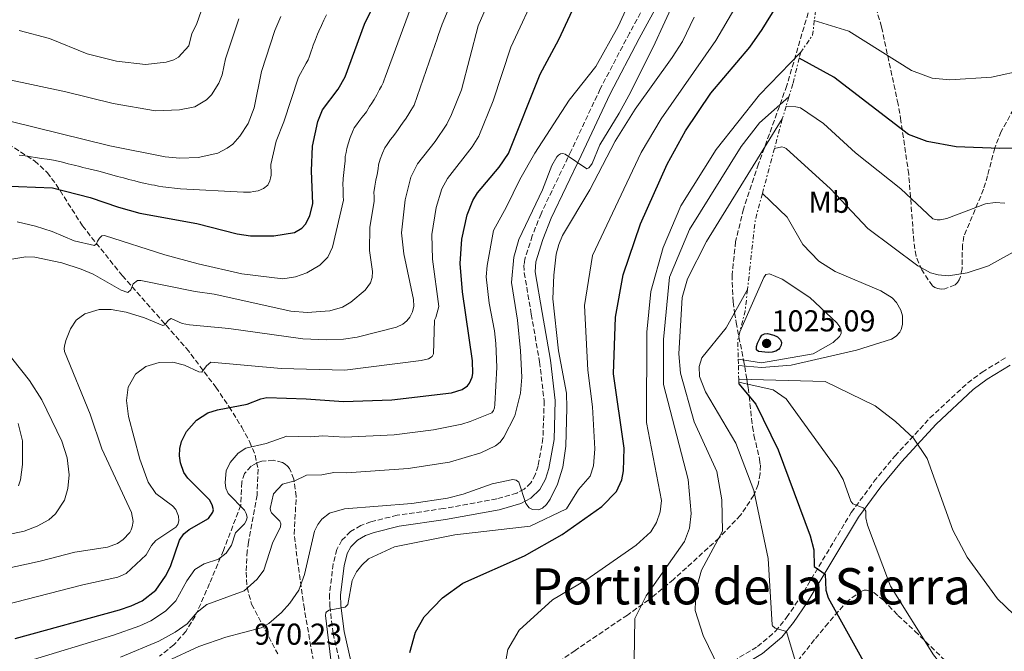
# Model space of a CAD drawing. Units: metres. Extents: x 637918 to 641371, y 4741380 to 4743762.
# Drawn here: x 640638 to 640965, y 4742325 to 4742535 of the extents above; entities that cross this region are included whole.
import ezdxf
from ezdxf.enums import TextEntityAlignment as Align

# ---------------------------------------------------------------- set-up
doc = ezdxf.new("R2010")
doc.units = ezdxf.units.M
doc.header["$MEASUREMENT"] = 0
for name, pattern in [('DGN Style 3', [2.435890702152634, 1.739921930109024, -0.6959687720436097]), ('DGN Style 5', [1.217945351076317, 0.5219765790327072, -0.6959687720436097]), ('DGN Style 7', [3.4798438602180486, 1.565929737098122, -0.6959687720436097, 0.5219765790327072, -0.6959687720436097])]:
    doc.linetypes.add(name, pattern=pattern)
for name, color, linetype, lineweight in [('Barranco lineal no visto', 142, 'DGN Style 5', 0), ('Camino', 7, 'DGN Style 3', 0), ('Cota de punto acotado terreno', 7, 'Continuous', 0), ('Curva de nivel directora', 30, 'Continuous', 30), ('Curva de nivel intermedia', 30, 'Continuous', 0), ('Escarpado', 30, 'DGN Style 7', 0), ('Etiqueta de uso rústico', 92, 'Continuous', 0), ('Margen derecho', 7, 'Continuous', 0), ('Punto acotado terreno (símbolo)', 7, 'Continuous', 0), ('Senda', 7, 'DGN Style 3', 0), ('Texto de Depresión pequeña', 7, 'Continuous', 0), ('Zona arbolada', 92, 'DGN Style 3', 0)]:
    doc.layers.add(name, color=color, linetype=linetype, lineweight=lineweight)
doc.styles.add('Style-Arial', font='arial.ttf')

# ---------------------------------------------------------------- blocks, each defined once
blk = doc.blocks.new('5PATER')
at = {"layer": 'Barranco lineal no visto', "linetype": 'Continuous', "lineweight": 0}
h = blk.add_hatch(color=51, dxfattribs=at)
edge = h.paths.add_edge_path()
edge.add_ellipse((0, 0), major_axis=(-0.1095731443231308, -0.1110710700762829), ratio=0.9994222409660317, start_angle=0, end_angle=360)

msp = doc.modelspace()

# ---------------------------------------------------------------- linework, layer by layer
at = {"layer": 'Camino', "color": 7, "linetype": 'DGN Style 3', "lineweight": 0}
for points in [[(640847.6700000005, 4742543.210000001, 956.1699999999984), (640840.5000000001, 4742530.060000001, 956.8699999999956), (640830.7899999982, 4742511.520000001, 958.3699999999956), (640821.1299999978, 4742490.95, 959.8300000000019), (640811.140000001, 4742470.120000001, 960.8099999999978), (640808.2399999974, 4742462.760000001, 961.5700000000071)], [(640808.2399999974, 4742462.760000001, 961.5700000000071), (640805.7899999977, 4742455.010000001, 962.0200000000042), (640805.4899999984, 4742453.040000002, 962.0800000000017), (640805.5799999976, 4742450.480000001, 962.1399999999995), (640807.9200000024, 4742436.74, 962.279999999999), (640810.6499999971, 4742420.930000002, 963.0099999999949), (640812.1900000015, 4742407.940000001, 963.0899999999965), (640811.7899999992, 4742395.570000002, 964.0399999999937), (640810.1499999985, 4742386.4, 964.3800000000049), (640809.2099999997, 4742383.460000001, 964.6799999999931), (640807.7600000014, 4742380.77, 965.0700000000071), (640805.6, 4742378.640000002, 965.3600000000008), (640803.1299999978, 4742377.360000002, 965.4799999999962), (640796.4400000002, 4742375.430000001, 965.7700000000042), (640778.8099999991, 4742372.220000003, 966.529999999999), (640763.420000002, 4742370, 967.4100000000036), (640754.7199999985, 4742367.840000002, 968.0099999999949), (640751.379999999, 4742366.650000002, 968.2599999999949), (640747.9600000014, 4742364.630000002, 968.550000000003), (640745.079999998, 4742361.690000001, 968.8600000000008), (640743.3999999971, 4742358.67, 969.1699999999984), (640742.1900000002, 4742353.880000004, 969.6000000000058), (640740.9699999974, 4742343.75, 969.8999999999943), (640741.0599999991, 4742339.77, 970.0099999999949), (640742.1700000024, 4742330.779999999, 970.2899999999937), (640744.5899999985, 4742320.230000002, 970.6600000000036)], [(640872.8099999975, 4742320.359999999, 991.050000000003), (640882.9999999999, 4742326.41, 993.4799999999959), (640888.9600000011, 4742331.500000002, 995.0899999999965), (640892.6400000001, 4742336.080000003, 996.300000000003), (640897.03, 4742342.540000001, 997.9600000000064), (640914.089999999, 4742370.920000002, 1004.490000000005), (640921.6000000014, 4742381.17, 1007.220000000001), (640928.5700000006, 4742389.660000001, 1009.169999999998), (640940.1900000013, 4742402.300000001, 1011.089999999997), (640952.6999999996, 4742413.950000001, 1012.320000000007), (640957.5100000018, 4742417.510000002, 1012.619999999995), (640965.2099999997, 4742422.230000002, 1012.720000000001)]]:
    msp.add_polyline3d(points, dxfattribs=at)
at = {"layer": 'Curva de nivel directora', "color": 30, "linetype": 'Continuous', "lineweight": 30, "flags": 128}
for points, elevation in [([(640767.66, 4742324.4), (640769.5199999998, 4742331.2), (640772.3899999997, 4742336.33), (640778.4400000003, 4742342.560000001), (640785.2199999996, 4742347.470000002), (640805.6799999982, 4742356.529999999), (640818.2099999986, 4742363.580000001), (640831.2899999989, 4742372.87), (640836.1700000005, 4742377.880000002), (640837.9699999999, 4742381.800000003), (640838.5199999998, 4742384.710000004), (640838.7599999988, 4742392.250000002), (640835.2400000007, 4742416.930000001), (640835.8799999999, 4742435.740000002), (640838.3599999989, 4742449.780000002), (640844.1199999988, 4742466.730000001), (640852.9700000002, 4742486.529999999), (640859.0599999988, 4742497.66), (640867.4999999988, 4742510.16), (640880.4499999996, 4742525.350000001), (640884.5599999999, 4742531.270000001), (640907.3599999989, 4742568.33)], 975.0000000000002), ([(640636.7199999986, 4742329.060000001), (640671.279999999, 4742338.640000001), (640675.2099999984, 4742339.91), (640678.8299999994, 4742341.609999999), (640683.3400000001, 4742345.150000002), (640686.5799999988, 4742349.740000002), (640688.1999999993, 4742353), (640691.2500000005, 4742361.730000001), (640692.6899999998, 4742363.86), (640694.4600000001, 4742365.289999999), (640700.79, 4742368.930000001), (640702.2999999989, 4742371.010000001), (640702.4399999997, 4742371.810000001), (640702.0700000009, 4742373.470000002), (640701.1299999999, 4742375.15), (640693.9599999995, 4742382.289999999), (640692.6600000008, 4742384.170000002), (640691.4899999995, 4742387.430000001), (640691.1699999999, 4742389.770000001), (640691.2999999997, 4742392.180000001), (640691.8600000006, 4742394.520000001), (640693.5399999992, 4742397.84), (640696.8299999994, 4742401.580000001), (640700.6299999993, 4742404.050000001), (640703.8199999988, 4742405.020000001), (640713.6600000003, 4742406.91), (640718.2200000001, 4742408.689999999), (640720.2199999985, 4742409.04), (640733.2000000002, 4742408.7), (640745.5699999997, 4742407.810000001), (640761.6999999988, 4742408.340000001), (640781.4299999988, 4742410.680000001), (640784.9899999994, 4742411.789999999), (640786.7399999995, 4742413.01), (640787.419999999, 4742413.810000002), (640788.3499999989, 4742415.850000001), (640788.5599999989, 4742417.030000002), (640788.4099999992, 4742421.230000001), (640785.0499999997, 4742444.220000002), (640784.3700000002, 4742453.609999999), (640784.8300000007, 4742461.62), (640786.6799999991, 4742469.700000001), (640788.5399999989, 4742474.439999999), (640790.07, 4742477.09), (640797.2499999994, 4742485.61), (640800.3299999994, 4742490.080000001), (640810.8799999994, 4742516.449999999), (640817.0700000009, 4742527.949999999), (640827.5999999986, 4742550.600000001)], 950.0000000000002), ([(640603.7999999989, 4742480.51), (640649.03, 4742478.699999999), (640661.6199999985, 4742475.500000001), (640670.9399999992, 4742472.26), (640678.0400000004, 4742470.270000001), (640696.979999999, 4742466.84), (640710.3299999998, 4742463.460000004), (640714.7199999997, 4742462.74), (640722.5499999997, 4742462.78), (640729.3699999992, 4742463.910000003), (640731.7999999988, 4742465.300000002), (640733.0899999985, 4742466.79), (640734.480000001, 4742469.480000001), (640735.4399999998, 4742473.440000001), (640734.9699999982, 4742484.390000001), (640735.3399999993, 4742492.500000002), (640737.0499999992, 4742500.720000001), (640738.6699999997, 4742504.550000002), (640743.8099999984, 4742511.490000002), (640746.1500000008, 4742515.550000001), (640752.6199999994, 4742533.03), (640759.989999999, 4742548.130000001)], 925.0000000000002), ([(640983.9299999995, 4742492.360000002), (640963.4100000004, 4742491.740000002), (640948.8899999985, 4742492.33), (640939.219999999, 4742494.039999999), (640933.0199999987, 4742496.4), (640908.3099999988, 4742515.41), (640896.829999999, 4742521.77)], 1000), ([(640886.5499999993, 4742424.029999999), (640883.2500000001, 4742424.320000002), (640882.6299999988, 4742424.95), (640882.5899999986, 4742425.970000002), (640882.9299999983, 4742427.160000001), (640883.8099999989, 4742428.939999999), (640884.399999999, 4742429.74), (640885.2500000007, 4742430.230000002), (640886.3100000002, 4742430.350000001), (640888.4299999991, 4742429.800000001), (640889.5499999989, 4742429.190000001), (640890.5700000003, 4742428.27), (640890.919999999, 4742427.390000001), (640890.8499999997, 4742426.500000001), (640890.4000000005, 4742425.600000001), (640889.8799999997, 4742425.000000002), (640889.0599999994, 4742424.42), (640887.859999999, 4742424.09), (640886.5499999993, 4742424.029999999)], 1025), ([(640876.7799999993, 4742413.600000001), (640882.4299999998, 4742406.860000002), (640889.7999999992, 4742391.76), (640900.4000000008, 4742363.160000001), (640901.639999999, 4742358.520000001), (640901.7699999987, 4742353.02), (640905.3799999985, 4742350.470000002), (640905.5999999997, 4742345.100000001), (640906.4600000002, 4742342.609999998), (640919.1000000002, 4742319.630000001), (640934.0699999993, 4742301.270000001), (640971.9199999998, 4742265.270000001)], 1000)]:
    msp.add_lwpolyline(points, dxfattribs=dict(at, elevation=elevation))
at = {"layer": 'Curva de nivel intermedia', "color": 30, "linetype": 'Continuous', "lineweight": 0, "flags": 128}
for points, elevation in [([(640759.3699999996, 4742491.930000001), (640760.0500000014, 4742493.13), (640761.2600000007, 4742494.720000002), (640761.8700000008, 4742495.52), (640762.6100000007, 4742496.480000001), (640763.7599999995, 4742498.099999999), (640764.4500000003, 4742499.050000001), (640765.4500000017, 4742500.449999998), (640766.2000000004, 4742501.46), (640766.9300000013, 4742502.67), (640767.9000000014, 4742504.410000001), (640769.0500000003, 4742506.17), (640776.0800000001, 4742526.239999999), (640776.5700000017, 4742527.829999999), (640777.0700000002, 4742529.239999999), (640777.7000000004, 4742531.119999999), (640778.3300000008, 4742533.01), (640791.9200000007, 4742565.809999999)], 935.0000000000002), ([(640687.5100000009, 4742434.779999998), (640688.4200000007, 4742435.289999999), (640692.0700000006, 4742433.71), (640694.5600000008, 4742433.17), (640707.6100000018, 4742431.989999998), (640732.0700000015, 4742428.609999999), (640739.9900000007, 4742428.220000001), (640745.6300000001, 4742428.48), (640750.1400000006, 4742429.15), (640763.2200000009, 4742432.390000001), (640765.350000001, 4742433.459999999), (640766.6100000017, 4742434.49), (640767.5999999996, 4742435.76), (640768.5000000005, 4742437.55), (640768.9299999997, 4742439.359999998), (640768.8899999993, 4742441.66), (640765.6399999994, 4742456.75), (640764.9100000008, 4742463.779999999), (640766.0599999997, 4742474.73), (640767.9900000008, 4742482.26), (640770.15, 4742486.619999999), (640776.0399999997, 4742494.100000001), (640779.8700000008, 4742499.86), (640781.4700000011, 4742503.079999999), (640784.7800000014, 4742511.239999999), (640790.3400000003, 4742532.509999999), (640798.120000001, 4742550.619999999)], 940), ([(640632.9200000011, 4742340.189999999), (640659.1200000019, 4742346.899999999), (640670.7500000015, 4742349.48), (640673.5600000012, 4742350.680000001), (640680.0900000001, 4742356.849999999), (640681.8600000005, 4742359.929999999), (640683.3400000001, 4742361.67), (640689.9600000007, 4742365.999999999), (640690.7000000004, 4742366.930000001), (640690.9700000009, 4742368.189999999), (640690.8500000002, 4742369.67), (640689.9500000017, 4742371.9), (640688.860000001, 4742373.17), (640683.310000001, 4742377.220000001), (640680.8099999998, 4742381.039999999), (640678.0100000014, 4742388.65), (640674.3099999999, 4742402.810000001), (640673.6000000014, 4742408.099999999), (640674.1900000015, 4742412.529999999), (640676.620000001, 4742416.890000001), (640680.0000000007, 4742419.4), (640684.4300000007, 4742420.75), (640688.9800000016, 4742420.859999999), (640692.890000001, 4742419.869999999), (640697.6000000006, 4742417.580000001), (640698.6100000008, 4742417.489999999), (640700.1599999998, 4742419.640000001), (640701.5600000012, 4742420.779999999), (640724.9800000014, 4742418.709999999), (640746.0999999995, 4742418.159999999), (640771.3900000005, 4742421.42), (640773.7599999999, 4742421.959999999), (640774.9800000002, 4742422.699999999), (640775.5200000012, 4742423.56), (640775.8000000005, 4742434.760000001), (640776.29, 4742435.63), (640777.2500000012, 4742439.289999999), (640775.1400000012, 4742454.98), (640774.9199999999, 4742463.17), (640776.3700000005, 4742472.210000001), (640778.2700000004, 4742478.349999999), (640780.1200000012, 4742481.810000001), (640788.3100000009, 4742492.34), (640790.5100000004, 4742495.880000002), (640795.3099999991, 4742507.63), (640801.1699999998, 4742525.34), (640810.3300000018, 4742545.179999998)], 945), ([(640638.0599999997, 4742530.890000001), (640648.0300000008, 4742528.289999999), (640660.6200000016, 4742523.180000001), (640670.3400000002, 4742520.720000001), (640679.870000001, 4742519.63), (640686.8200000002, 4742520.449999998), (640689.27, 4742521.179999999), (640690.8600000015, 4742522.029999998), (640694.2600000012, 4742525.88), (640695.3400000007, 4742529.890000001), (640696.8499999995, 4742532.909999999), (640701.0300000014, 4742545.09)], 905), ([(640671.5899999996, 4742322.92), (640684.3000000013, 4742328.189999999), (640689.7200000016, 4742331.210000001), (640693.7200000002, 4742334.000000001), (640697.0599999997, 4742337.829999999), (640700.3099999997, 4742340.359999999), (640712.6100000021, 4742344.939999999), (640716.9400000015, 4742348.789999999), (640719.140000001, 4742351.779999999), (640722.0100000009, 4742360.7), (640724.6600000019, 4742366.189999999), (640724.7700000014, 4742367.109999998), (640724.4600000007, 4742368.069999999), (640721.7800000008, 4742370.84), (640721.5100000004, 4742371.23), (640721.2500000009, 4742372.210000001), (640722.410000001, 4742377.06), (640725.3500000002, 4742380.3), (640729.480000001, 4742381.449999999), (640733.3800000013, 4742383.329999999), (640738.3800000013, 4742383.420000001), (640742.3900000014, 4742384.240000002), (640746.6800000007, 4742384.06), (640767.060000001, 4742385.510000001), (640780.7400000002, 4742387.649999999), (640791.1300000016, 4742390.699999998), (640796.02, 4742393.019999999), (640797.5399999999, 4742394.310000001), (640798.8200000006, 4742395.92), (640802.4200000016, 4742403.060000001), (640804.3799999995, 4742410.5), (640804.7300000006, 4742415.84), (640804.3700000006, 4742424.600000001), (640803.3300000012, 4742434.749999999), (640801.2999999995, 4742447.289999999), (640802.1700000013, 4742455.689999999), (640803.7600000005, 4742461.5), (640811.6300000005, 4742478), (640814.7199999995, 4742486.140000001), (640816.3500000011, 4742488.98), (640816.9700000003, 4742489.58), (640817.640000001, 4742489.96), (640818.3600000006, 4742490.060000001), (640819.1400000007, 4742489.869999999), (640826.3700000015, 4742485.01), (640827.0199999998, 4742485.380000001), (640827.5899999996, 4742485.98), (640828.0800000015, 4742486.779999999), (640830.6200000006, 4742492.939999999), (640837.1000000003, 4742503.439999999), (640840.2600000009, 4742509.369999998), (640848.3099999998, 4742525.449999998), (640856.1399999997, 4742542.359999999)], 960), ([(640696.2999999997, 4742351.940000001), (640699.3600000017, 4742353.909999999), (640704.1500000019, 4742355.409999999), (640706.7000000001, 4742357.45), (640708.5000000015, 4742360.119999999), (640709.8100000012, 4742364.17), (640712.820000002, 4742367.119999999), (640713.3800000009, 4742368.359999999), (640713.6, 4742369.34), (640713.3600000008, 4742370.56), (640712.7300000006, 4742371.679999999), (640707.3400000014, 4742377.229999999), (640706.6300000006, 4742378.949999998), (640706.3600000001, 4742380.83), (640706.7100000011, 4742384.769999999), (640708.0499999999, 4742387.539999997), (640710.7000000009, 4742390.630000001), (640713.2300000011, 4742392.279999998), (640719.9400000012, 4742393.81), (640726.7800000008, 4742396.230000001), (640734.8000000007, 4742396.08), (640738.73, 4742396.4), (640746.1100000006, 4742395.939999999), (640762.4400000009, 4742396.74), (640775.4500000018, 4742398.350000001), (640784.92, 4742400.220000001), (640787.6600000004, 4742401.119999998), (640794.8200000019, 4742404.009999999), (640795.3499999995, 4742404.749999999), (640795.6800000002, 4742405.679999999), (640795.8600000013, 4742406.749999999), (640796.5099999995, 4742419.17), (640796.1800000009, 4742426.970000001), (640795.7600000007, 4742431.210000001), (640793.9400000012, 4742440.359999999), (640792.930000001, 4742449.099999999), (640793.2599999995, 4742452.960000002), (640795.3700000017, 4742464.58), (640799.7300000003, 4742472.340000001), (640804.0599999999, 4742481.480000001), (640809.1400000005, 4742490.249999999), (640820.4800000018, 4742507.830000001), (640829.370000001, 4742519.009999999), (640836.7600000006, 4742532.23), (640841.1799999997, 4742541.990000002)], 955), ([(640742.1000000007, 4742316.449999998), (640739.6599999999, 4742336.67), (640739.8000000007, 4742337.65), (640739.9800000017, 4742337.98), (640740.82, 4742338.520000001), (640746.170000001, 4742339.529999998), (640747.0700000017, 4742340.330000001), (640748.5400000003, 4742348.369999998), (640749.9599999996, 4742351.220000001), (640751.6500000017, 4742353.46), (640753.9000000004, 4742355.51), (640762.5000000012, 4742359.49), (640782.6, 4742363.480000001), (640807.54, 4742366.33), (640819.6400000014, 4742372.15), (640823.5799999997, 4742378.539999999), (640827.4199999998, 4742382.929999999), (640828.5700000009, 4742386.369999998), (640828.9900000012, 4742392.100000001), (640828.2100000011, 4742406.029999999), (640826.6799999999, 4742418.17), (640825.6000000003, 4742439.579999999), (640828.1700000009, 4742456.27), (640844.3400000001, 4742490.380000001), (640851.0099999999, 4742501.63), (640869.1900000009, 4742527.609999999), (640875.4400000004, 4742538.32)], 970), ([(640747.1900000002, 4742493.3), (640747.8099999994, 4742495.460000001), (640748.6000000006, 4742497.24), (640749.1600000017, 4742498.57), (640749.9599999996, 4742499.640000001), (640750.7500000009, 4742500.720000001), (640751.75, 4742502.050000001), (640752.3600000002, 4742502.849999999), (640753.2099999995, 4742503.98), (640754.2900000014, 4742505.66), (640755.0300000012, 4742506.76), (640755.8000000003, 4742508.000000001), (640756.7200000011, 4742509.579999999), (640757.5500000003, 4742511.38), (640758.2300000021, 4742512.489999998), (640758.7400000016, 4742513.57), (640759.0999999993, 4742514.51), (640759.4600000014, 4742515.439999999), (640767.8299999998, 4742538.249999999)], 930), ([(640633.7800000015, 4742514.810000001), (640653.4700000013, 4742510.59), (640669.2300000016, 4742506.680000001), (640683.1900000003, 4742504.310000001), (640691.1800000012, 4742504.55), (640696.3200000019, 4742505.56), (640700.1500000008, 4742507.869999998), (640701.7700000014, 4742509.59), (640704.2800000014, 4742513.45), (640705.3800000012, 4742516.239999999), (640706.4500000018, 4742521.470000001), (640710.890000001, 4742534.81)], 910.0000000000002), ([(640635.3100000005, 4742500.720000001), (640668.1200000007, 4742492.640000001), (640686.5000000006, 4742488.99), (640691.2600000015, 4742488.579999999), (640697.3900000004, 4742488.76), (640703.9599999996, 4742490.24), (640707.0599999998, 4742491.84), (640708.8500000001, 4742493.239999999), (640711.2700000008, 4742495.819999998), (640713.9400000018, 4742500.079999999), (640715.9600000002, 4742505.2), (640718.4300000002, 4742517.34), (640722.8800000005, 4742530.890000001), (640724.8699999996, 4742535.609999999)], 915), ([(640638.0000000016, 4742489.58), (640639.9700000008, 4742489.300000001), (640641.94, 4742489.02), (640643.4100000008, 4742488.76), (640645.3799999999, 4742488.480000001), (640647.3500000014, 4742488.199999999), (640649.4500000002, 4742487.92), (640650.9099999998, 4742487.56), (640652.3600000005, 4742487.2), (640654.3000000005, 4742486.71), (640656.2400000007, 4742486.220000001), (640658.1800000009, 4742485.74), (640659.1500000008, 4742485.499999999), (640660.1200000009, 4742485.249999999), (640661.0900000011, 4742485.01), (640662.0600000012, 4742484.769999998), (640663.5099999995, 4742484.399999999), (640664.8700000007, 4742484.07), (640666.7900000007, 4742483.55), (640668.7199999997, 4742483.020000001), (640670.6500000008, 4742482.499999999), (640672.5700000009, 4742481.980000001), (640674.4200000018, 4742481.439999999), (640676.3700000007, 4742480.970000001), (640678.3100000009, 4742480.51), (640679.9400000003, 4742480.09), (640681.9100000019, 4742479.720000001), (640682.8900000007, 4742479.529999998), (640684.2400000008, 4742479.279999998), (640685.7200000006, 4742479.06), (640687.7000000009, 4742478.789999999), (640689.5700000017, 4742478.539999999), (640691.5499999998, 4742478.390000001), (640712.3900000007, 4742477.300000001), (640713.3899999999, 4742477.300000001), (640714.8000000003, 4742477.31), (640715.7900000004, 4742477.470000001), (640717.27, 4742477.720000001), (640719.0400000003, 4742478.429999999), (640720.4700000009, 4742479.619999998), (640721.1600000015, 4742480.970000001), (640721.4000000008, 4742481.939999999), (640721.6399999999, 4742482.949999998), (640721.5800000017, 4742484.449999998), (640721.5300000003, 4742485.439999999), (640721.4900000001, 4742486.439999999), (640723.3000000007, 4742494.16), (640725.7999999997, 4742500.619999997), (640730.6800000012, 4742515.399999999), (640733.1800000002, 4742520.029999998), (640733.8500000007, 4742521.199999999), (640734.2000000017, 4742522.130000002), (640734.860000001, 4742524.020000001), (640735.1900000018, 4742524.970000001), (640735.5499999993, 4742526.029999999), (640736.2900000014, 4742527.889999999), (640737.0300000013, 4742529.749999999), (640737.4200000003, 4742530.739999999), (640738.2600000007, 4742532.55), (640739.0899999999, 4742534.36), (640739.9300000004, 4742536.170000001)], 920.0000000000002), ([(640676.5800000008, 4742316.680000001), (640697.6699999998, 4742326.430000001), (640706.6300000006, 4742329.52), (640718.3400000008, 4742332.65), (640720.8600000021, 4742334.019999999), (640725.0799999998, 4742337.710000001), (640727.770000001, 4742340.8), (640730.7900000007, 4742345.159999998), (640732.7100000007, 4742350.369999999), (640735.9400000006, 4742364.759999999), (640737.0600000004, 4742366.960000001), (640738.4300000005, 4742368.74), (640740.9600000008, 4742370.640000001), (640745.99, 4742372.079999999), (640768.2600000014, 4742373.9), (640780.1600000013, 4742375.699999998), (640785.2900000011, 4742376.970000001), (640794.9699999995, 4742380.42), (640801.8000000003, 4742381.829999999), (640802.8600000018, 4742381.599999999), (640803.8000000007, 4742380.939999999), (640806.0700000017, 4742373.930000001), (640807.2100000015, 4742372.439999999), (640808.3, 4742371.9), (640810.2900000016, 4742371.789999999), (640811.6500000006, 4742372.359999998), (640812.9800000006, 4742373.539999999), (640814.2200000011, 4742375.34), (640816.5999999993, 4742380.359999998), (640818.4000000008, 4742386), (640819.3600000021, 4742392.949999999), (640819.7500000009, 4742405.609999999), (640819.5499999997, 4742410.539999997), (640816.9500000002, 4742424.539999999), (640815.01, 4742441.83), (640815.3699999999, 4742449.649999999), (640816.2000000014, 4742456.689999999), (640817.0199999996, 4742459.92), (640818.3200000004, 4742462.869999997), (640827.3000000013, 4742478.039999999), (640835.7000000011, 4742494.23), (640842.3799999999, 4742504.779999999), (640854.6599999999, 4742521.930000001), (640858.12, 4742527.33), (640861.9500000011, 4742535.300000001)], 965.0000000000002), ([(640971.7200000009, 4742517.869999999), (640960.6400000011, 4742515.49), (640946.7500000016, 4742514.519999999), (640940.8700000008, 4742515.109999998), (640934.02, 4742517.679999999), (640913.2199999995, 4742530.739999999), (640901.8200000002, 4742534.269999999)], 995), ([(640798.7900000016, 4742317.919999998), (640800.1300000005, 4742325.390000001), (640803.8699999999, 4742331.890000001), (640814.9400000008, 4742341.96), (640826.3200000002, 4742348.699999999), (640842.7199999996, 4742360.05), (640847.5300000019, 4742364.459999999), (640849.49, 4742367.58), (640850.6600000013, 4742371.16), (640851.0700000003, 4742374.890000001), (640846.1900000009, 4742400.84), (640846.2600000001, 4742430.8), (640847.5900000001, 4742444.249999999), (640851.7100000017, 4742458.84), (640857.5800000014, 4742472.73), (640869.3000000004, 4742491.42), (640883.6600000014, 4742509.599999999), (640897.3300000017, 4742523.789999997)], 980), ([(640841.990000001, 4742314.81), (640842.2900000005, 4742335.76), (640846.0000000009, 4742343.27), (640858.7500000005, 4742361.240000002), (640860.3500000007, 4742365.680000001), (640860.9699999999, 4742370.590000001), (640859.9700000007, 4742381.82), (640851.7600000009, 4742413.390000001), (640851.7699999999, 4742428.33), (640853.7400000013, 4742449.09), (640860.4600000002, 4742464.819999999), (640877.5000000013, 4742492.399999999), (640883.61, 4742500.279999998), (640893.4000000001, 4742508.91)], 985), ([(640965.0399999999, 4742473.560000001), (640961.780000001, 4742473.8), (640958.5800000002, 4742473.369999998), (640945.7600000014, 4742468.560000001), (640943.6000000001, 4742468.09), (640942.5899999997, 4742468.060000001), (640941.1200000013, 4742468.38), (640930.5700000012, 4742478.42), (640915.4700000003, 4742490.289999999), (640904.88, 4742500.100000001), (640897.2200000001, 4742505.220000001), (640895.7000000001, 4742505.619999998), (640892.4500000002, 4742505.77)], 1005), ([(641005.0400000007, 4742181.92), (640975.6200000013, 4742204.119999999), (640961.1799999997, 4742216.890000001), (640928.4299999999, 4742252.550000001), (640917.4500000007, 4742266.980000001), (640908.5500000003, 4742280.359999998), (640902.740000001, 4742285.75), (640885.2199999995, 4742299.330000001), (640873.9500000018, 4742311.640000001), (640864.9500000007, 4742330.09), (640862.2400000016, 4742338.42), (640862.5500000003, 4742345), (640864.3600000006, 4742351.8), (640871.3000000009, 4742364.73), (640871.0999999997, 4742375.170000001), (640869.5100000005, 4742384.529999999), (640861.9700000013, 4742401.069999999), (640857.4500000017, 4742417.119999998), (640856.8700000006, 4742423.59), (640857.9900000005, 4742442.310000001), (640859.7699999996, 4742448.529999999), (640866.0599999994, 4742460.869999999), (640891.2000000007, 4742501.579999999)], 990.0000000000002), ([(640634.3000000003, 4742454.81), (640640.2300000001, 4742455.78), (640643.1800000005, 4742455.659999999), (640652.2100000007, 4742453.810000001), (640658.5600000008, 4742451.75), (640662.5300000005, 4742450.009999999), (640671.810000001, 4742444.74), (640674.0599999997, 4742443.969999999), (640675.070000002, 4742444.820000002), (640675.8700000001, 4742446.84), (640677.3200000006, 4742447.900000001), (640678.3900000014, 4742447.890000001), (640696.4300000014, 4742444.289999999), (640702.650000002, 4742443.429999999), (640728.1599999999, 4742437.720000001), (640733.6100000015, 4742437.289999999), (640741.03, 4742437.9), (640745.2400000012, 4742439.119999999), (640748.0199999994, 4742440.71), (640752.8499999996, 4742444.779999998), (640754.5599999997, 4742447.159999999), (640755.1699999998, 4742448.9), (640755.2000000011, 4742450.890000001), (640754.1900000008, 4742457.939999999), (640754.3000000003, 4742465.659999999), (640755.7599999999, 4742474.17), (640755.7900000013, 4742475.859999998), (640755.7300000008, 4742477.189999999), (640756.0300000004, 4742479.24), (640756.3900000004, 4742481.199999998), (640756.7500000001, 4742483.159999998), (640757.0700000019, 4742484.969999999), (640757.2400000019, 4742486.319999999), (640757.8099999997, 4742488.230000001), (640758.5600000005, 4742490.199999999), (640759.3699999996, 4742491.930000001)], 935.0000000000002), ([(640637.4000000004, 4742467.409999999), (640643.3900000006, 4742465.999999999), (640648.9800000008, 4742464.220000001), (640656.2899999998, 4742461.100000001), (640662.9999999999, 4742459.499999999), (640663.6900000006, 4742460.159999998), (640663.9900000001, 4742461.029999998), (640664.6200000005, 4742462.029999999), (640665.4100000017, 4742462.77), (640666.3700000006, 4742462.91), (640686.3200000017, 4742456.41), (640697.3800000015, 4742453.509999999), (640711.9300000002, 4742450.13), (640725.4599999997, 4742448.520000001), (640729.6799999998, 4742449.189999999), (640733.4000000014, 4742450.480000001), (640737.76, 4742453.009999998), (640740.3799999997, 4742455.63), (640742.0100000014, 4742458.999999999), (640745.5600000008, 4742474.649999999), (640745.5099999993, 4742475.98), (640745.5099999993, 4742476.989999999), (640745.4600000002, 4742478.319999999), (640745.400000002, 4742479.649999999), (640745.5000000005, 4742481.82), (640745.7199999995, 4742483.789999999), (640745.9500000019, 4742485.77), (640746.1599999998, 4742487.679999998), (640746.2200000002, 4742489.09), (640746.4900000006, 4742490.390000001), (640746.760000001, 4742491.699999999), (640747.1900000002, 4742493.3)], 930), ([(640888.5900000001, 4742491.810000001), (640891.0800000001, 4742492.289999999), (640891.8400000001, 4742492.109999998), (640892.4400000012, 4742491.749999999), (640907.2000000001, 4742478.4), (640919.5400000005, 4742465.25), (640936.1800000014, 4742452.800000001), (640940.3300000001, 4742450.5), (640942.8600000002, 4742449.779999998), (640946.3200000003, 4742449.499999999), (640952.5200000006, 4742450.449999999), (640959.5800000017, 4742452.829999999), (640969.7500000016, 4742458.449999999)], 1010), ([(640884.5800000001, 4742476.8), (640892.8000000011, 4742468.960000001), (640898.0100000014, 4742459.88), (640903.320000002, 4742454.31), (640908.7800000004, 4742450.95), (640923.8299999998, 4742444.51), (640927.6800000012, 4742442.13), (640929.0700000013, 4742440.65), (640930.530000001, 4742438.050000001), (640931.0499999995, 4742436.189999999), (640931.0800000008, 4742433.359999998), (640930.6600000006, 4742431.649999999), (640930.2100000014, 4742430.76), (640929.0100000009, 4742429.480000001), (640927.4700000009, 4742428.42), (640915.7600000009, 4742424.829999999), (640894.110000001, 4742419.850000001), (640884.2600000005, 4742419.09), (640876.6299999995, 4742419.74)], 1015), ([(640877.1100000001, 4742430.909999999), (640885.0600000008, 4742448.909999999), (640885.7800000004, 4742449.899999999), (640886.9200000003, 4742450.13), (640891.1900000018, 4742448.359999999), (640900.3800000006, 4742442.3), (640909.3000000013, 4742433.84), (640910.2500000012, 4742432.57), (640910.7300000017, 4742431.359999998), (640910.6700000013, 4742430.359999999), (640910.1500000006, 4742429.38), (640908.1100000021, 4742427.390000001), (640901.4800000002, 4742423.630000002), (640884.3000000007, 4742420.560000001), (640876.5800000003, 4742421.789999999)], 1020), ([(640879.6500000015, 4742444.899999999), (640872.6200000019, 4742432.269999998), (640864.5100000004, 4742422.310000001), (640863.5899999995, 4742419.329999999), (640863.6800000012, 4742416.019999999), (640865.6900000006, 4742410.96), (640875.8099999992, 4742393.970000001), (640881.7900000005, 4742378.269999999), (640886.4700000011, 4742355.630000001), (640887.7800000008, 4742333.649999999), (640887.9599999997, 4742333.279999998), (640888.8700000016, 4742332.519999999), (640892.5599999997, 4742331.359999998), (640895.4699999999, 4742321.800000001), (640901.780000002, 4742312.189999999), (640921.1500000021, 4742294.289999999), (640929.8899999994, 4742284.02), (640941.2900000011, 4742273.069999999), (640961.7600000009, 4742250), (640969.1900000006, 4742244.600000001)], 995), ([(640624.2400000019, 4742350.25), (640645.0300000012, 4742354.779999999), (640656.4700000009, 4742357.800000001), (640667.3600000007, 4742359.390000001), (640670.5900000005, 4742360.600000001), (640672.5100000006, 4742361.92), (640674.690000002, 4742364.279999998), (640675.2000000017, 4742365.140000002), (640675.5400000014, 4742366.109999999), (640675.7900000019, 4742367.939999999), (640675.2900000013, 4742370.949999998), (640665.3899999993, 4742392.010000001), (640661.5700000017, 4742403.609999998), (640653.0600000002, 4742424.329999999), (640652.9900000007, 4742425.33), (640653.0800000001, 4742426.170000001), (640653.4700000013, 4742428.06), (640654.9900000012, 4742431.939999999), (640656.9699999995, 4742434.749999999), (640659.8100000003, 4742436.869999998), (640664.5100000009, 4742438.33), (640668.5300000019, 4742438.31), (640673.4900000019, 4742437.390000002), (640679.5900000016, 4742435.569999999), (640685.630000001, 4742432.99), (640686.3600000021, 4742433.17), (640687.5100000009, 4742434.779999998)], 940), ([(640625.3799999995, 4742361.779999999), (640639.7100000015, 4742364.67), (640644.0000000009, 4742366.359999999), (640647.8200000008, 4742368.46), (640650.0300000013, 4742370.430000001), (640652.9999999997, 4742374.969999999), (640654.1500000008, 4742378.91), (640654.5500000009, 4742383.439999999), (640653.9400000006, 4742389.02), (640652.1700000004, 4742394.560000001), (640645.5099999995, 4742408.340000001), (640641.4300000004, 4742414.76), (640624.2599999999, 4742436.15)], 935.0000000000002), ([(640967.9900000005, 4742337.039999999), (640962.5499999999, 4742342.210000001), (640952.5200000006, 4742356.109999998), (640947.8100000012, 4742365.09), (640939.2800000017, 4742388.82), (640934.7300000008, 4742395.550000001), (640928.7200000006, 4742401.140000001), (640922.0100000005, 4742406.310000001), (640905.4600000011, 4742414.349999999), (640876.7400000013, 4742415.220000001)], 1010), ([(640876.7700000004, 4742414.199999999), (640888.1100000016, 4742411.66), (640892.5300000006, 4742408.680000001), (640909.3100000002, 4742385.369999999), (640911.3900000011, 4742381.869999999), (640913.89, 4742374.640000001), (640914.6299999999, 4742373.74), (640918.0200000006, 4742372.42), (640918.3300000012, 4742372.2), (640918.9100000003, 4742371.369999998), (640918.9300000004, 4742369.17), (640919.430000001, 4742366.76), (640927.0400000019, 4742346.509999999), (640941.3100000012, 4742323.689999999), (640945.9, 4742317.95), (640959.4699999999, 4742303.169999998), (640970.4800000003, 4742294.140000001)], 1005), ([(640637.7600000004, 4742379.789999999), (640638.4800000022, 4742381.720000001), (640639.1500000005, 4742386.809999999), (640639.0700000002, 4742394.689999998), (640637.6799999997, 4742400.48)], 930), ([(640626.4800000016, 4742315.42), (640640.2700000004, 4742321.32), (640669.3299999998, 4742330.220000001), (640678.0100000014, 4742333.25), (640681.7100000005, 4742334.98), (640686.5300000019, 4742338.180000001), (640690.020000001, 4742341.600000001), (640693.6200000019, 4742348.239999998), (640696.2999999997, 4742351.940000001)], 955)]:
    msp.add_lwpolyline(points, dxfattribs=dict(at, elevation=elevation))
at = {"layer": 'Escarpado', "color": 30, "linetype": 'DGN Style 7', "lineweight": 0, "extrusion": (0.4529913461716084, 0.02108498794900119, 0.8912655404405719), "elevation": 391206.0653490474, "flags": 128}
msp.add_lwpolyline([(4707605.927870278, -766675.7315472299), (4707601.0901048, -766674.8274315487), (4707595.667970572, -766670.1524919292)], dxfattribs=at)
at = {"layer": 'Escarpado', "color": 30, "linetype": 'DGN Style 7', "lineweight": 0, "extrusion": (0.08366340800527619, 0.2765295802387046, 0.9573566866189156), "elevation": 1366024.519859637, "flags": 128}
msp.add_lwpolyline([(759923.661094806, -4523121.616768616), (759923.6610948059, -4523118.190079251)], dxfattribs=at)
at = {"layer": 'Escarpado', "color": 30, "linetype": 'DGN Style 7', "lineweight": 0, "extrusion": (0.02475161856383182, 0.08296742545761382, 0.9962448311993423), "elevation": 410337.8454729734, "flags": 128}
msp.add_lwpolyline([(741636.6142823979, -4709957.866680299), (741636.6142823979, -4709953.477716868)], dxfattribs=at)
at = {"layer": 'Escarpado', "color": 30, "linetype": 'DGN Style 7', "lineweight": 0, "extrusion": (0.1072489928794709, 0.4014646206586019, 0.9095734230317992), "elevation": 1973596.000460883, "flags": 128}
msp.add_lwpolyline([(604830.854483615, -4317541.226410965), (604830.8544836151, -4317530.108434532)], dxfattribs=at)
at = {"layer": 'Escarpado', "color": 30, "linetype": 'DGN Style 7', "lineweight": 0, "extrusion": (0.07907015409027886, 0.295970826195502, 0.9519186839080803), "elevation": 1455275.816667851, "flags": 128}
msp.add_lwpolyline([(604879.1980460843, -4518657.015751708), (604879.198046084, -4518640.694593659)], dxfattribs=at)
at = {"layer": 'Escarpado', "color": 30, "linetype": 'DGN Style 7', "lineweight": 0, "extrusion": (0.01796411501282975, 0.08807699931604387, 0.995951671901447), "elevation": 430226.9411220031, "flags": 128}
msp.add_lwpolyline([(319803.2026510695, -4755465.378314928), (319803.7560214652, -4755456.144838811), (319801.6581501379, -4755433.005525167)], dxfattribs=at)
at = {"layer": 'Escarpado', "color": 30, "linetype": 'DGN Style 7', "lineweight": 0, "extrusion": (0.6386166224243459, -0.0009850018183970098, 0.769524424131384), "elevation": 405388.3872199179, "flags": 128}
msp.add_lwpolyline([(4743427.750017129, -486893.0347987823), (4743420.708837856, -486892.048292593), (4743413.75611608, -486889.7621036463)], dxfattribs=at)
at = {"layer": 'Escarpado', "color": 30, "linetype": 'DGN Style 7', "lineweight": 0, "extrusion": (-0.6915117521032813, 0.04018653821083813, 0.7212465173917161), "elevation": -251856.5007942731, "flags": 128}
msp.add_lwpolyline([(-4771624.193775894, 263716.3306009199), (-4771621.438326197, 263715.5943285757), (-4771615.058388655, 263716.3306009199)], dxfattribs=at)
at = {"layer": 'Escarpado', "color": 30, "linetype": 'DGN Style 7', "lineweight": 0, "extrusion": (0.02255944426269697, -0.9249372285397682, 0.3794498579993554), "elevation": -4371597.608668271, "flags": 128}
msp.add_lwpolyline([(756320.4744040193, 1793990.510939914), (756320.4744040193, 1793985.106774853)], dxfattribs=at)
at = {"layer": 'Escarpado', "color": 30, "linetype": 'DGN Style 7', "lineweight": 0, "extrusion": (0.01804531988996072, -0.7414985874180754, 0.6707117199565459), "elevation": -3504251.94195949, "flags": 128}
msp.add_lwpolyline([(756065.6430252091, 3170150.145680302), (756065.643025209, 3170143.404575053)], dxfattribs=at)
at = {"layer": 'Escarpado', "color": 30, "linetype": 'DGN Style 7', "lineweight": 0, "extrusion": (0.02880527206023053, -0.9793792795332158, 0.1999662049510755), "elevation": -4625960.606691183, "flags": 128}
msp.add_lwpolyline([(780022.2294834343, 945134.8695893724), (780022.2294834345, 945129.7665216674)], dxfattribs=at)
at = {"layer": 'Escarpado', "color": 30, "linetype": 'DGN Style 7', "lineweight": 0, "extrusion": (0.01654561875364925, -0.9927370103468898, 0.1191615323314458), "elevation": -4697246.634690153, "flags": 128}
msp.add_lwpolyline([(719817.048141172, 564760.0896040992), (719817.048141172, 564755.0537228457)], dxfattribs=at)
at = {"layer": 'Escarpado', "color": 30, "linetype": 'DGN Style 7', "lineweight": 0}
for points in [[(640904.3900000005, 4742551.56, 990.0000000000002), (640902.740000001, 4742547.8, 991.6399999999995), (640902.6500000015, 4742541.170000001, 993.9499999999971), (640901.8200000002, 4742534.269999999, 995)], [(640897.3300000017, 4742523.789999997, 997.5299999999991), (640896.8300000011, 4742521.77, 1000), (640894.690000002, 4742513.199999999, 1002.660000000004), (640893.4000000001, 4742508.91, 1004.009999999995)]]:
    msp.add_polyline3d(points, dxfattribs=at)
at = {"layer": 'Margen derecho', "color": 7, "linetype": 'Continuous', "lineweight": 0}
for points in [[(640850.9400000006, 4742541.540000002, 956.1699999999984), (640843.739999999, 4742528.32, 956.8699999999956), (640834.0799999986, 4742509.880000004, 958.3699999999956), (640824.4499999993, 4742489.380000002, 959.8300000000019), (640814.5100000016, 4742468.65, 960.8099999999978), (640811.7100000009, 4742461.530000002, 961.5700000000071), (640809.3799999974, 4742454.170000001, 962.0200000000042), (640809.25, 4742450.850000001, 962.1399999999995), (640811.55, 4742437.359999999, 962.279999999999), (640814.2800000014, 4742421.460000001, 963.0099999999949), (640815.8700000006, 4742408.100000001, 963.0899999999965), (640815.4599999995, 4742395.190000001, 964.0399999999937), (640813.7199999981, 4742385.510000001, 964.3800000000049), (640812.6000000006, 4742382.020000001, 964.6799999999931)], [(640799.2299999997, 4742266.710000001, 976.4100000000036), (640803.9400000015, 4742269.430000001, 977.0899999999967), (640808.9699999985, 4742273.060000001, 977.8899999999995), (640815.1399999997, 4742278.26, 979.0000000000002), (640829.7399999977, 4742291.59, 982.6999999999971), (640841.0700000002, 4742301.070000002, 984.3800000000047), (640848.5899999992, 4742306.860000002, 985.9600000000065), (640854.3099999991, 4742310.230000001, 987.1699999999984), (640864.6000000021, 4742313.310000001, 988.9400000000024), (640874.1599999998, 4742317.84, 991.050000000003), (640884.6700000018, 4742324.080000001, 993.4799999999959), (640891.0199999998, 4742329.51, 995.0899999999965), (640894.9299999991, 4742334.380000001, 996.300000000003), (640899.4400000018, 4742341.000000001, 997.9600000000064), (640916.4699999995, 4742369.340000001, 1004.490000000005), (640923.8599999989, 4742379.42, 1007.220000000001), (640930.73, 4742387.790000003, 1009.169999999998), (640942.2199999987, 4742400.290000002, 1011.089999999997), (640954.5199999989, 4742411.750000001, 1012.320000000007), (640959.11, 4742415.140000002, 1012.619999999995), (640966.8099999981, 4742419.869999999, 1012.720000000001)], [(640812.6000000006, 4742382.020000001, 964.6799999999931), (640810.7399999986, 4742378.550000003, 965.0700000000071), (640807.7899999982, 4742375.630000001, 965.3600000000008), (640804.5000000002, 4742373.920000001, 965.4799999999962), (640797.2800000006, 4742371.850000001, 965.7700000000042), (640779.3999999969, 4742368.59, 966.529999999999), (640764.1299999985, 4742366.390000001, 967.4100000000036), (640755.78, 4742364.310000001, 968.0099999999949), (640752.9499999981, 4742363.310000001, 968.2599999999949), (640750.2500000002, 4742361.710000004, 968.550000000003), (640748.0500000007, 4742359.470000001, 968.8600000000008), (640746.8399999993, 4742357.310000001, 969.1699999999984), (640745.8200000002, 4742353.210000002, 969.6000000000058), (640744.6499999989, 4742343.570000002, 969.8999999999943), (640744.7299999993, 4742340.040000002, 970.0099999999949), (640745.7899999988, 4742331.420000001, 970.2899999999937), (640748.1499999991, 4742321.160000003, 970.6600000000036), (640755.8000000003, 4742295.180000001, 971.8699999999956), (640768.2699999979, 4742264.25, 973.1900000000023), (640768.5000000005, 4742260.290000001, 973.3800000000049), (640767.4999999991, 4742253.95, 973.9400000000024)]]:
    msp.add_polyline3d(points, dxfattribs=at)
at = {"layer": 'Senda', "color": 7, "linetype": 'DGN Style 3', "lineweight": 0}
msp.add_polyline3d([(640634.3700000017, 4742493.240000002, 918.1300000000049), (640643.1299999993, 4742487.62, 921.8000000000033), (640647.3299999969, 4742483.78, 923.529999999999), (640650.2800000017, 4742479.83, 924.7299999999962), (640658.999999999, 4742466.060000001, 928.6600000000036), (640672.2399999979, 4742449.52, 934.5599999999978), (640693.5399999992, 4742425.380000002, 944.1100000000008), (640703.28, 4742412.480000001, 948.6900000000024), (640707.6799999989, 4742406.010000002, 949.9199999999984), (640711.8399999986, 4742399.230000002, 950.8999999999943), (640714.4699999995, 4742394.460000002, 952.1399999999995), (640716.3, 4742389.930000001, 953.5399999999937), (640717.2800000012, 4742385.250000001, 954.8999999999943), (640716.9400000015, 4742376.690000001, 956.8399999999965), (640714.0899999995, 4742361.090000001, 960.0700000000071), (640713.6799999982, 4742358.130000002, 960.1699999999984), (640713.2800000003, 4742351.12, 959.6699999999984), (640713.629999999, 4742346.040000002, 960.9700000000012), (640715.1299999988, 4742340.430000002, 962.7299999999962), (640723.8199999991, 4742323.960000004, 965.5000000000002)], dxfattribs=at)
at = {"layer": 'Zona arbolada', "color": 92, "linetype": 'DGN Style 3', "lineweight": 0}
for points in [[(640901.8200000003, 4742543.84, 985.0599999999978), (640892.6900000004, 4742512.619999999, 991.5700000000071), (640883.3300000001, 4742486.609999999, 995.9600000000064), (640878.2800000003, 4742471.65, 997.800000000003), (640875.7199999997, 4742460.82, 997.9600000000064), (640874.5199999996, 4742449.77, 996.5700000000071), (640874.8499999996, 4742440.84, 995.4499999999971), (640875.3799999999, 4742437.24, 995), (640875.8700000001, 4742433.99, 995.9499999999971), (640878.3399999999, 4742421.51, 1020), (640878.7300000006, 4742419.560000001, 1015), (640878.7699999996, 4742419.369999999, 1014.699999999997), (640879.4299999997, 4742415.140000001, 1010), (640879.6799999997, 4742413.550000001, 1005), (640879.8700000001, 4742412.359999999, 1002.759999999995), (640880.2000000002, 4742409.52, 1000), (640880.2000000002, 4742409.51, 999.9900000000052), (640880.9900000002, 4742402.07, 997.3899999999995), (640881.29, 4742399.380000001, 996.75), (640881.7999999998, 4742396.49, 996.1999999999971), (640883.6799999997, 4742388.539999999, 995.3200000000071), (640883.9199999999, 4742386.58, 995.2100000000064), (640883.8899999997, 4742383.83, 995.1100000000006), (640883.1500000004, 4742380.17, 995.029999999999), (640882, 4742377.279999999, 995), (640881.7400000002, 4742376.65, 994.9900000000052), (640877.3600000005, 4742370.02, 994.9199999999984), (640870.1600000003, 4742362.430000001, 992.800000000003), (640855.1299999999, 4742348.699999999, 988.1600000000036), (640846.9000000004, 4742341.930000001, 985.6399999999995), (640839.7999999998, 4742336.880000001, 984.0099999999949), (640822.4600000001, 4742325.130000001, 982.7200000000012), (640812.2800000003, 4742318.07, 981.4199999999984)], [(640901.8200000003, 4742543.84, 985.0599999999978), (640892.6900000004, 4742512.619999999, 991.5700000000071), (640883.3300000001, 4742486.609999999, 995.9600000000064), (640878.2800000003, 4742471.65, 997.800000000003), (640875.7199999997, 4742460.82, 997.9600000000064), (640874.5199999996, 4742449.77, 996.5700000000071), (640874.8499999996, 4742440.84, 995.4499999999971), (640875.3799999999, 4742437.24, 995), (640875.8700000001, 4742433.99, 995.9499999999971), (640878.3399999999, 4742421.51, 1020), (640878.7300000006, 4742419.560000001, 1015), (640878.7699999996, 4742419.369999999, 1014.699999999997), (640879.4299999997, 4742415.140000001, 1010), (640879.6799999997, 4742413.550000001, 1005), (640879.8700000001, 4742412.359999999, 1002.759999999995), (640880.2000000002, 4742409.52, 1000), (640880.2000000002, 4742409.51, 999.9900000000052), (640880.9900000002, 4742402.07, 997.3899999999995), (640881.29, 4742399.380000001, 996.75), (640881.7999999998, 4742396.49, 996.1999999999971), (640883.6799999997, 4742388.539999999, 995.3200000000071), (640883.9199999999, 4742386.58, 995.2100000000064), (640883.8899999997, 4742383.83, 995.1100000000006), (640883.1500000004, 4742380.17, 995.029999999999), (640882, 4742377.279999999, 995), (640881.7400000002, 4742376.65, 994.9900000000052), (640877.3600000005, 4742370.02, 994.9199999999984), (640870.1600000003, 4742362.430000001, 992.800000000003), (640855.1299999999, 4742348.699999999, 988.1600000000036), (640846.9000000004, 4742341.930000001, 985.6399999999995), (640839.7999999998, 4742336.880000001, 984.0099999999949), (640822.4600000001, 4742325.130000001, 982.7200000000012), (640812.2800000003, 4742318.07, 981.4199999999984)], [(640969.0700000003, 4742506.880000001, 998.25), (640963.8099999997, 4742497.369999999, 1000.300000000003), (640961.6600000003, 4742491.930000001, 1001.75), (640959.29, 4742482.66, 1004.690000000002), (640957.9699999997, 4742478.220000001, 1005.759999999995), (640951.4299999997, 4742462.630000001, 1007.5), (640950.9600000001, 4742459.76, 1008.009999999995), (640950.8200000003, 4742451.779999999, 1009.520000000004), (640950.2199999997, 4742448.880000001, 1010.050000000003), (640949.9199999999, 4742448.109999999, 1010.179999999993), (640949.3700000001, 4742447.230000001, 1010.339999999997), (640948.54, 4742446.49, 1010.490000000005), (640945.1600000003, 4742445.180000001, 1010.869999999995), (640943.9400000004, 4742445.109999999, 1010.960000000006), (640942.7999999998, 4742445.24, 1011.009999999995), (640941.79, 4742445.58, 1011.029999999999), (640940.9800000006, 4742446.16, 1011), (640937.4600000001, 4742451.449999999, 1010.190000000002), (640935.5499999998, 4742456.02, 1009.110000000001), (640934.8399999999, 4742460.980000001, 1007.89), (640933.1399999997, 4742483.25, 1002), (640930.54, 4742500.960000001, 999.6199999999953), (640929.6100000005, 4742506.51, 998.4799999999959), (640924.1100000005, 4742532.100000001, 989.5399999999937), (640920.3799999999, 4742544.67, 990)], [(640934.8399999999, 4742460.980000001, 1007.89), (640933.1399999997, 4742483.25, 1002), (640930.54, 4742500.960000001, 999.6199999999953), (640929.6100000005, 4742506.51, 998.4799999999959), (640924.1100000005, 4742532.100000001, 989.5399999999937), (640920.3799999999, 4742544.67, 990)], [(640969.0700000003, 4742506.880000001, 998.25), (640963.8099999997, 4742497.369999999, 1000.300000000003), (640961.6600000003, 4742491.930000001, 1001.75), (640959.29, 4742482.66, 1004.690000000002), (640957.9699999997, 4742478.220000001, 1005.759999999995), (640951.4299999997, 4742462.630000001, 1007.5), (640950.9600000001, 4742459.76, 1008.009999999995), (640950.8200000003, 4742451.779999999, 1009.520000000004), (640950.2199999997, 4742448.880000001, 1010.050000000003), (640949.9199999999, 4742448.109999999, 1010.179999999993), (640949.3700000001, 4742447.230000001, 1010.339999999997), (640948.54, 4742446.49, 1010.490000000005), (640945.1600000003, 4742445.180000001, 1010.869999999995), (640943.9400000004, 4742445.109999999, 1010.960000000006), (640942.7999999998, 4742445.24, 1011.009999999995), (640941.79, 4742445.58, 1011.029999999999), (640940.9800000006, 4742446.16, 1011), (640937.4600000001, 4742451.449999999, 1010.190000000002), (640935.5499999998, 4742456.02, 1009.110000000001), (640934.8399999999, 4742460.980000001, 1007.89)], [(640738.0999999996, 4742307.17, 968.300000000003), (640732.6200000001, 4742338.970000001, 966.1999999999971), (640730.4900000002, 4742353.949999999, 964.6000000000058), (640729.2400000002, 4742363.720000001, 962.6100000000006), (640729.9199999999, 4742376.289999999, 959.1900000000023), (640729.1699999999, 4742382.02, 957.5800000000017), (640727.6799999997, 4742385.480000001, 956.6499999999943), (640727.0499999998, 4742386.33, 956.3999999999943), (640726.2699999996, 4742387.01, 956.1600000000036), (640725.3799999999, 4742387.529999999, 955.9199999999984), (640722.3300000001, 4742388.26, 955.2200000000012), (640718.5499999998, 4742387.92, 954.3699999999953), (640716.7100000001, 4742387.310000001, 954.0800000000017), (640714.9299999997, 4742386.279999999, 953.9600000000064), (640712.8099999997, 4742383.859999999, 954.1999999999971), (640711.8300000001, 4742380.99, 954.8500000000058), (640711.54, 4742373.300000001, 957.0099999999949), (640705.7800000003, 4742358.33, 959.2400000000052), (640701.1699999999, 4742347.32, 960.9799999999959), (640696.4299999997, 4742336.529999999, 963.1600000000036), (640693.3099999997, 4742331.449999999, 964.1199999999953), (640689.29, 4742326.939999999, 964.6600000000036), (640684.6200000001, 4742323.199999999, 964.75)], [(640738.0999999996, 4742307.17, 968.300000000003), (640732.6200000001, 4742338.970000001, 966.1999999999971), (640730.4900000002, 4742353.949999999, 964.6000000000058), (640729.2400000002, 4742363.720000001, 962.6100000000006), (640729.9199999999, 4742376.289999999, 959.1900000000023), (640729.1699999999, 4742382.02, 957.5800000000017), (640727.6799999997, 4742385.480000001, 956.6499999999943), (640727.0499999998, 4742386.33, 956.3999999999943), (640726.2699999996, 4742387.01, 956.1600000000036), (640725.3799999999, 4742387.529999999, 955.9199999999984), (640722.3300000001, 4742388.26, 955.2200000000012), (640718.5499999998, 4742387.92, 954.3699999999953), (640716.7100000001, 4742387.310000001, 954.0800000000017), (640714.9299999997, 4742386.279999999, 953.9600000000064), (640712.8099999997, 4742383.859999999, 954.1999999999971), (640711.8300000001, 4742380.99, 954.8500000000058), (640711.54, 4742373.300000001, 957.0099999999949), (640705.7800000003, 4742358.33, 959.2400000000052), (640701.1699999999, 4742347.32, 960.9799999999959), (640696.4299999997, 4742336.529999999, 963.1600000000036), (640693.3099999997, 4742331.449999999, 964.1199999999953), (640689.29, 4742326.939999999, 964.6600000000036), (640684.6200000001, 4742323.199999999, 964.75)], [(640893.3099999997, 4742317.75, 994.4600000000064), (640902.1699999999, 4742329.109999999, 999.0200000000042), (640905.4699999997, 4742333.130000001, 1000.300000000003), (640912.3700000001, 4742341.08, 1001.550000000003), (640916.8300000001, 4742344.51, 1002.289999999994), (640918.4000000004, 4742345.100000001, 1002.660000000004), (640919.1799999997, 4742345.140000001, 1002.880000000005), (640921.5599999997, 4742344.350000001, 1003.729999999996), (640924.7999999998, 4742341.77, 1005), (640929.5700000003, 4742336.77, 1006.360000000001), (640935.2100000001, 4742331.5, 1006.39), (640947.29, 4742319.77, 1005.580000000002)], [(640893.3099999997, 4742317.75, 994.4600000000064), (640902.1699999999, 4742329.109999999, 999.0200000000042), (640905.4699999997, 4742333.130000001, 1000.300000000003), (640912.3700000001, 4742341.08, 1001.550000000003), (640916.8300000001, 4742344.51, 1002.289999999994), (640918.4000000004, 4742345.100000001, 1002.660000000004), (640919.1799999997, 4742345.140000001, 1002.880000000005), (640921.5599999997, 4742344.350000001, 1003.729999999996), (640924.7999999998, 4742341.77, 1005), (640929.5700000003, 4742336.77, 1006.360000000001), (640935.2100000001, 4742331.5, 1006.39), (640947.29, 4742319.77, 1005.580000000002)]]:
    msp.add_polyline3d(points, dxfattribs=at)

# ---------------------------------------------------------------- block references
at = {"layer": 'Punto acotado terreno (símbolo)', "color": 7, "linetype": 'Continuous', "lineweight": 0, "xscale": 10, "yscale": 10, "zscale": 10}
msp.add_blockref('5PATER', (640885.9899999984, 4742427.040000002, 1025.089999999997), dxfattribs=at)

# ---------------------------------------------------------------- texts
at = {"layer": 'Cota de punto acotado terreno', "color": 7, "linetype": 'Continuous', "lineweight": 0, "style": 'Style-Arial'}
for s, p in [('1025.09', (640887.6499999994, 4742431.04, 1025.089999999997)), ('970.23', (640715.9899999975, 4742327.029999998, 970.2299999999959))]:
    msp.add_text(s, height=7.000000000000002, dxfattribs=at).set_placement(p)
at = {"layer": 'Etiqueta de uso rústico', "color": 92, "linetype": 'Continuous', "lineweight": 0, "style": 'Style-Arial'}
msp.add_text('Mb', height=7.000000000000002, dxfattribs=at).set_placement((640906.7102462443, 4742473.900010001, 1011.160000000004), align=Align.MIDDLE_CENTER)
at = {"layer": 'Texto de Depresión pequeña', "color": 7, "linetype": 'Continuous', "lineweight": 0, "style": 'Style-Arial'}
msp.add_text('Portillo de la Sierra', height=12, dxfattribs=at).set_placement((640880.8495819091, 4742346.41, 980.3300000000017), align=Align.MIDDLE_CENTER)

doc.saveas('drawing.dxf')
